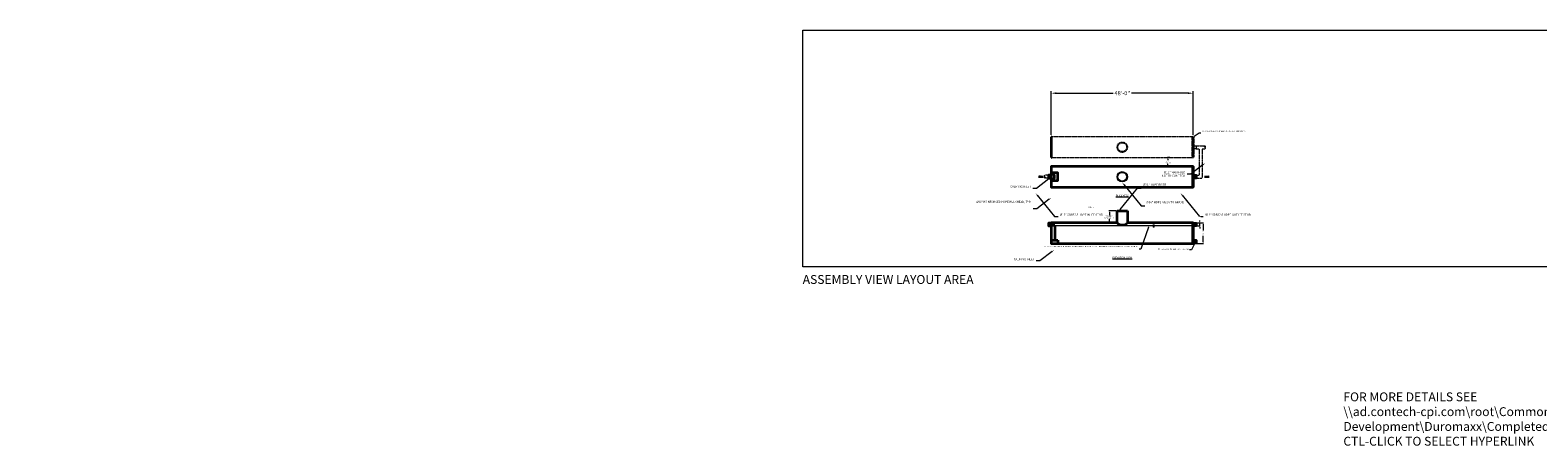
# Model space of a CAD drawing. Units: feet. Extents: x -585 to 227, y 2904 to 3200.
# Drawn here: x -585 to -75, y 3060 to 3200 of the extents above; entities that cross this region are included whole.
import ezdxf
from ezdxf import colors
from ezdxf.entities.mleader import LeaderData, LeaderLine
from ezdxf.enums import TextEntityAlignment as Align
from ezdxf.math import Vec2, Vec3

# ---------------------------------------------------------------- set-up
doc = ezdxf.new("R2010")
doc.units = ezdxf.units.FT
doc.header["$LTSCALE"] = 0.5
doc.header["$MEASUREMENT"] = 0
doc.linetypes.add('HIDDEN2', pattern=[0.1875, 0.125, -0.0625])
for name, color, linetype, lineweight in [('CES-Access-Hidden', 212, 'HIDDEN2', 9), ('CES-Access-Riser', 212, 'Continuous', 18), ('CES-Bulkhead', 6, 'Continuous', 35), ('CES-By Others', 8, 'Continuous', 15), ('CES-By Others-Hidden', 8, 'HIDDEN2', 9), ('CES-Dimension', 34, 'Continuous', 18), ('CES-Internal-Hidden', 12, 'HIDDEN2', 9), ('CES-Structure', 140, 'Continuous', 35), ('CES-Structure-Hidden', 144, 'HIDDEN2', 18), ('CES-Structure-Hidden @ 5', 144, 'HIDDEN2', 18), ('CES-Symbol', 34, 'Continuous', 30), ('CES-Text', 52, 'Continuous', 25)]:
    doc.layers.add(name, color=color, linetype=linetype, lineweight=lineweight)
doc.layers.add('CES-No Plot', color=7, linetype='Continuous', lineweight=9, plot=False)
doc.styles.add('CCP-Text', font='arial.ttf')
doc.styles.add('CES-Text', font='arial.ttf')
doc.dimstyles.new('CCP-Dim Style', dxfattribs={"dimtxt": 0.070312, "dimasz": 0.085938, "dimexe": 0.03125, "dimexo": 0.03125, "dimgap": 0.03125, "dimtad": 0, "dimdec": 4, "dimzin": 3, "dimdsep": 46, "dimlunit": 4, "dimtxsty": 'CCP-Text', "dimcen": -0.0625, "dimclrd": 256, "dimclre": 256, "dimclrt": 52, "dimadec": 0, "dimazin": 1, "dimtfac": 0.75, "dimtdec": 4, "dimtmove": 0, "dimatfit": 3, "dimfxl": 1, "dimtfill": 1, "dimfrac": 1, "dimtolj": 1, "dimtzin": 0, "dimlwd": -1, "dimlwe": -1, "dimarcsym": 0})
doc.dimstyles.new('CES-Dim Style-Det', dxfattribs={"dimtxt": 0.070312, "dimasz": 0.085938, "dimexe": 0.03125, "dimexo": 0.03125, "dimgap": 0.03125, "dimtad": 0, "dimlfac": 12, "dimzin": 3, "dimdsep": 46, "dimlunit": 4, "dimtxsty": 'CCP-Text', "dimcen": -0.0625, "dimclrd": 256, "dimclre": 256, "dimclrt": 52, "dimadec": 0, "dimazin": 1, "dimtfac": 0.75, "dimtmove": 0, "dimatfit": 3, "dimfxl": 1, "dimtfill": 1, "dimfrac": 1, "dimtolj": 1, "dimtzin": 0, "dimlwd": -1, "dimlwe": -1, "dimarcsym": 0})

# ---------------------------------------------------------------- blocks, each defined once
blk = doc.blocks.new('*U32')
at = {"layer": 'CES-No Plot'}
for p, q in [((-300, 80), (0, 80)), ((-300, 0), (-300, 80)), ((0, 80), (0, 0)), ((0, 0), (-300, 0))]:
    blk.add_line(p, q, dxfattribs=at)
blk = doc.blocks.new('*D50')
at = {"layer": 'CES-Dimension'}
for p, q in [((-239.9, 3164.57), (-239.9, 3179.33)), ((-238.18, 3178.7), (-218.97, 3178.7)), ((-193.62, 3178.7), (-212.83, 3178.7)), ((-191.9, 3164.57), (-191.9, 3179.33))]:
    blk.add_line(p, q, dxfattribs=at)
for points in [[(-238.18, 3178.99), (-238.18, 3178.41), (-239.9, 3178.7)], [(-193.62, 3178.99), (-193.62, 3178.41), (-191.9, 3178.7)]]:
    blk.add_solid(points, dxfattribs=at)
at = {"layer": 'Defpoints'}
for p in [(-191.9, 3178.7), (-239.9, 3163.94), (-191.9, 3163.94)]:
    blk.add_point(p, dxfattribs=at)
at = {"layer": 'CES-Dimension', "insert": (-215.9, 3178.7), "char_height": 1.406, "attachment_point": 5, "style": 'CES-Text', "bg_fill": 3, "box_fill_scale": 1.25, "bg_fill_color": 256, "bg_fill_true_color": 13158600, "bg_fill_transparency": 0}
blk.add_mtext('\\A1;48\'-0"', dxfattribs=at)
blk = doc.blocks.new('*U49')
at = {"layer": 'CES-By Others'}
for centre, start, end in [((-0.23, -0.25), 312.9382, 47.0618), ((0.23, -0.75), 132.9382, 227.0618), ((-0.23, -0.75), 312.9382, 47.0618)]:
    blk.add_arc(centre, 0.341, start, end, dxfattribs=at)
blk = doc.blocks.new('*U53')
at = {"layer": 'CES-Internal-Hidden'}
for points in [[(0, 7), (0.23, 7), (0.23, 0), (0, 0)], [(47.77, 7), (48, 7), (48, 0), (47.77, 0)]]:
    blk.add_lwpolyline(points, close=True, dxfattribs=at)
at = {"layer": 'CES-Structure', "flags": 128}
for points in [[(48, 7), (0, 7)], [(0, 7), (0, 0)], [(48, 7), (48, 0)], [(0, 0), (48, 0)]]:
    blk.add_lwpolyline(points, dxfattribs=at)
at = {"layer": 'CES-Dimension', "style": 'CCP-Text', "flags": 8}
blk.add_attdef('LABEL', text='', height=0.0859, dxfattribs=at).set_placement((22.9, 1.61), align=Align.MIDDLE_CENTER)
blk = doc.blocks.new('*U73')
at = {"layer": 'CES-Bulkhead'}
blk.add_lwpolyline([(0.1, 7), (0.1, 7), (0, 7), (0, 0), (0.1, 0), (0.1, 7)], dxfattribs=at)
blk = doc.blocks.new('DMAXX-Riser Top DY')
at = {"layer": 'CES-Access-Riser'}
for radius in [1.75, 1.5]:
    blk.add_circle((0, 0), radius, dxfattribs=at)
blk = doc.blocks.new('*U54')
at = {"layer": 'CES-Structure'}
blk.add_lwpolyline([(0, 0.5), (-1, 0.5), (-1, -0.5), (0, -0.5)], dxfattribs=at)
blk = doc.blocks.new('*D56')
at = {"layer": 'CES-Dimension', "transparency": 16777216}
for p, q in [((-217.81, 3138.89), (-220.39, 3138.89)), ((-220.23, 3138.46), (-220.23, 3137.52)), ((-217.81, 3134.89), (-220.39, 3134.89)), ((-220.23, 3135.32), (-220.23, 3136.26))]:
    blk.add_line(p, q, dxfattribs=at)
for points in [[(-220.3, 3138.46), (-220.16, 3138.46), (-220.23, 3138.89)], [(-220.3, 3135.32), (-220.16, 3135.32), (-220.23, 3134.89)]]:
    blk.add_solid(points, dxfattribs=at)
at = {"layer": 'CES-Dimension', "transparency": 16777216, "insert": (-220.23, 3136.89), "char_height": 0.3516, "attachment_point": 5, "rotation": 0.01, "style": 'CES-Text', "bg_fill": 3, "box_fill_scale": 1.25, "bg_fill_color": 256, "bg_fill_true_color": 13158600, "bg_fill_transparency": 0}
blk.add_mtext("\\A1;MAX. EARTH\\PCOVER DEPTH 8'", dxfattribs=at)
at = {"layer": 'Defpoints', "transparency": 16777216}
for p in [(-220.23, 3138.89), (-217.65, 3138.89), (-217.65, 3134.89)]:
    blk.add_point(p, dxfattribs=at)
blk = doc.blocks.new('*D61')
at = {"layer": 'CES-Dimension', "transparency": 16777216}
for p, q in [((-199.83, 3156.94), (-200.58, 3156.94)), ((-199.83, 3153.94), (-200.58, 3153.94)), ((-200.43, 3156.51), (-200.43, 3156.07)), ((-200.43, 3154.37), (-200.43, 3154.81))]:
    blk.add_line(p, q, dxfattribs=at)
for points in [[(-200.5, 3156.51), (-200.35, 3156.51), (-200.43, 3156.94)], [(-200.5, 3154.37), (-200.35, 3154.37), (-200.43, 3153.94)]]:
    blk.add_solid(points, dxfattribs=at)
at = {"layer": 'CES-Dimension', "transparency": 16777216, "insert": (-200.43, 3155.44), "char_height": 0.352, "attachment_point": 5, "rotation": 0.01, "style": 'CES-Text', "bg_fill": 3, "box_fill_scale": 1.25, "bg_fill_color": 256, "bg_fill_true_color": 13158600, "bg_fill_transparency": 0}
blk.add_mtext('\\A1;3\'-0"\\PSPACING', dxfattribs=at)
at = {"layer": 'Defpoints', "transparency": 16777216}
for p in [(-200.43, 3156.94), (-199.68, 3156.94), (-199.68, 3153.94)]:
    blk.add_point(p, dxfattribs=at)
blk = doc.blocks.new('*D62')
at = {"layer": 'CES-Dimension', "transparency": 16777216}
for p, q in [((-191.74, 3134.89), (-189.51, 3134.89)), ((-190.74, 3133.81), (-189.51, 3133.81)), ((-189.67, 3135.32), (-189.67, 3135.75)), ((-189.67, 3133.81), (-189.67, 3134.89)), ((-189.67, 3133.38), (-189.67, 3132.95))]:
    blk.add_line(p, q, dxfattribs=at)
for points in [[(-189.74, 3135.32), (-189.6, 3135.32), (-189.67, 3134.89)], [(-189.74, 3133.38), (-189.6, 3133.38), (-189.67, 3133.81)]]:
    blk.add_solid(points, dxfattribs=at)
at = {"layer": 'CES-Dimension', "transparency": 16777216, "insert": (-189.67, 3136.35), "char_height": 0.352, "attachment_point": 5, "rotation": 90, "style": 'CES-Text', "bg_fill": 3, "box_fill_scale": 1.25, "bg_fill_color": 256, "bg_fill_true_color": 13158600, "bg_fill_transparency": 0}
blk.add_mtext('\\A1;1\'-1"', dxfattribs=at)
at = {"layer": 'Defpoints', "transparency": 16777216}
for p in [(-191.9, 3134.89), (-190.9, 3133.81), (-189.67, 3134.89)]:
    blk.add_point(p, dxfattribs=at)
blk = doc.blocks.new('*U72')
at = {"layer": 'CES-No Plot', "insert": (12.43, 13.48), "char_height": 0.352, "width": 2.3709, "attachment_point": 1, "style": 'CCP-Text'}
blk.add_mtext('Std Detail', dxfattribs=at)
blk = doc.blocks.new('*D75')
at = {"layer": 'CES-Dimension', "transparency": 16777216}
for p, q in [((-191.74, 3134.89), (-188.37, 3134.89)), ((-188.53, 3134.46), (-188.53, 3132.2)), ((-191.74, 3127.89), (-188.37, 3127.89)), ((-188.53, 3128.32), (-188.53, 3130.57))]:
    blk.add_line(p, q, dxfattribs=at)
for points in [[(-188.6, 3134.46), (-188.46, 3134.46), (-188.53, 3134.89)], [(-188.6, 3128.32), (-188.46, 3128.32), (-188.53, 3127.89)]]:
    blk.add_solid(points, dxfattribs=at)
at = {"layer": 'Defpoints', "color": 0, "transparency": 16777216}
for p in [(-191.9, 3134.89), (-188.53, 3134.89), (-191.9, 3127.89)]:
    blk.add_point(p, dxfattribs=at)
at = {"layer": 'CES-Dimension', "color": 52, "transparency": 16777216, "insert": (-188.53, 3131.39), "char_height": 0.3516, "attachment_point": 5, "rotation": 90, "style": 'CES-Text', "bg_fill": 3, "box_fill_scale": 1.25, "bg_fill_color": 256, "bg_fill_true_color": 13158600, "bg_fill_transparency": 0}
blk.add_mtext('\\A1;%%C7\'-0"', dxfattribs=at)
blk = doc.blocks.new('*U58')
at = {"layer": 'CES-Symbol', "insert": (-0.16, 0.08), "char_height": 0.0703, "attachment_point": 5, "style": 'CCP-Text'}
blk.add_mtext('INLET', dxfattribs=at)
at = {"layer": 'CES-Symbol'}
blk.add_leader([(0, 0), (-0.31, 0)], dimstyle='CCP-Dim Style', override={"dimscale": 1, "dimtxsty": 'CCP-Text'}, dxfattribs=at)
blk = doc.blocks.new('*U59')
at = {"layer": 'CES-Symbol', "insert": (-0.16, 0.08), "char_height": 0.0703, "attachment_point": 5, "style": 'CCP-Text'}
blk.add_mtext('OUTLET', dxfattribs=at)
at = {"layer": 'CES-Symbol'}
blk.add_leader([(0, 0), (-0.31, 0)], dimstyle='CCP-Dim Style', override={"dimscale": 1, "dimtxsty": 'CCP-Text'}, dxfattribs=at)

msp = doc.modelspace()

# ---------------------------------------------------------------- linework, layer by layer
at = {"layer": 'CES-Access-Hidden'}
for radius in [1.75, 1.5]:
    msp.add_circle((-215.89971, 3160.44145), radius, dxfattribs=at)
at = {"layer": 'CES-Bulkhead', "linetype": 'HIDDEN2'}
msp.add_lwpolyline([(-239.79971, 3163.94145), (-239.79971, 3163.94145), (-239.89971, 3163.94145), (-239.89971, 3156.94145), (-239.79971, 3156.94145), (-239.79971, 3163.94145)], dxfattribs=at)
at = {"layer": 'CES-By Others'}
for p, q in [((-192.12887, 3133.80801), (-239.67054, 3133.80801)), ((-205.60229, 3134.24644), (-204.97932, 3134.24644)), ((-205.2908, 3133.80801), (-205.60229, 3134.24644)), ((-205.60229, 3133.69382), (-204.97932, 3133.69382)), ((-205.44655, 3133.56929), (-205.13506, 3133.56929)), ((-205.2908, 3133.80801), (-204.97932, 3134.24644))]:
    msp.add_line(p, q, dxfattribs=at)
at = {"layer": 'CES-By Others-Hidden'}
for p, q in [((-190.89971, 3160.94145), (-187.94204, 3160.94145)), ((-190.89971, 3159.94145), (-189.89971, 3159.94145)), ((-189.89971, 3159.94145), (-189.89971, 3150.94145)), ((-188.89971, 3159.94145), (-187.94204, 3159.94145)), ((-188.89971, 3159.94145), (-188.89971, 3149.94145)), ((-240.89971, 3150.94145), (-242.06125, 3150.94145)), ((-240.89971, 3149.94145), (-242.06125, 3149.94145)), ((-190.89971, 3150.94145), (-189.89971, 3150.94145)), ((-190.89971, 3149.94145), (-188.89971, 3149.94145))]:
    msp.add_line(p, q, dxfattribs=at)
at = {"layer": 'CES-Internal-Hidden'}
for points in [[(-239.89971, 3134.88801), (-239.67054, 3134.88801), (-239.67054, 3127.88801), (-239.89971, 3127.88801)], [(-192.12887, 3134.88801), (-191.89971, 3134.88801), (-191.89971, 3127.88801), (-192.12887, 3127.88801)]]:
    msp.add_lwpolyline(points, close=True, dxfattribs=at)
at = {"layer": 'CES-Structure'}
for p, q in [((-217.64971, 3134.88801), (-217.64971, 3138.88801)), ((-217.64971, 3138.88801), (-214.14971, 3138.88801)), ((-214.14971, 3138.88801), (-214.14971, 3134.88801)), ((-239.67054, 3134.06336), (-238.67054, 3134.06336)), ((-238.67054, 3134.06336), (-238.67054, 3128.96801)), ((-239.67054, 3128.96801), (-237.67054, 3128.96801)), ((-237.67054, 3128.96801), (-237.67054, 3127.88801))]:
    msp.add_line(p, q, dxfattribs=at)
msp.add_lwpolyline([(-239.79971, 3149.02145), (-239.79971, 3149.44145), (-238.79971, 3149.94145), (-238.79971, 3150.94145), (-239.79971, 3151.44145), (-239.79971, 3151.86145), (-237.79971, 3151.86145), (-237.79971, 3150.44145), (-237.79971, 3149.02145)], close=True, dxfattribs=at)
at = {"layer": 'CES-Structure', "flags": 128}
for points in [[(-239.89971, 3134.88801), (-239.89971, 3127.88801)], [(-217.64971, 3134.88801), (-239.89971, 3134.88801)], [(-191.89971, 3134.88801), (-214.14971, 3134.88801)], [(-191.89971, 3134.88801), (-191.89971, 3127.88801)], [(-239.89971, 3127.88801), (-191.89971, 3127.88801)]]:
    msp.add_lwpolyline(points, dxfattribs=at)
at = {"layer": 'CES-Structure'}
msp.add_arc((-215.89971, 3136.58074), 2.43471, 224.0469097, 315.9530903, dxfattribs=at)
at = {"layer": 'CES-Structure-Hidden'}
msp.add_line((-239.89971, 3163.94145), (-239.89971, 3156.94145), dxfattribs=at)
at = {"layer": 'CES-Structure-Hidden', "ltscale": 0.5}
for p, q in [((-238.67054, 3128.77157), (-239.67054, 3128.77157)), ((-238.67054, 3128.96801), (-238.67054, 3128.77157))]:
    msp.add_line(p, q, dxfattribs=at)
at = {"layer": 'CES-Structure-Hidden', "flags": 128}
for points in [[(-191.89971, 3163.94145), (-239.89971, 3163.94145)], [(-239.89971, 3163.94145), (-239.89971, 3156.94145)], [(-191.89971, 3163.94145), (-191.89971, 3156.94145)], [(-239.89971, 3156.94145), (-191.89971, 3156.94145)]]:
    msp.add_lwpolyline(points, dxfattribs=at)
at = {"layer": 'CES-Structure-Hidden'}
msp.add_lwpolyline([(-191.89971, 3160.94145), (-190.89971, 3160.94145), (-190.89971, 3159.94145), (-191.89971, 3159.94145)], dxfattribs=at)

# ---------------------------------------------------------------- block references
at = {"xscale": -1, "rotation": 180}
msp.add_blockref('*U49', (-187.94204, 3159.94145), dxfattribs=at)
for name, p in [('*U53', (-239.89971, 3146.94145)), ('*U73', (-239.89971, 3146.94145)), ('DMAXX-Riser Top DY', (-215.89971, 3150.44145)), ('*U73', (-239.89971, 3127.88801))]:
    msp.add_blockref(name, p)
at = {"xscale": -1}
for name, p in [('*U73', (-191.89971, 3146.94145)), ('*U49', (-242.06125, 3150.94145)), ('*U73', (-191.89971, 3127.88801))]:
    msp.add_blockref(name, p, dxfattribs=at)
at = {"layer": 'CES-Dimension'}
for p in [(-239.89971, 3150.44145), (-239.89971, 3134.30801)]:
    msp.add_blockref('*U54', p, dxfattribs=at)
at = {"layer": 'CES-Dimension', "xscale": -1}
for p in [(-191.89971, 3150.44145), (-191.89971, 3134.30801), (-191.89971, 3128.48801)]:
    msp.add_blockref('*U54', p, dxfattribs=at)
at = {"layer": 'CES-No Plot'}
msp.add_blockref('*U32', (-24, 3120), dxfattribs=at)
at = {"layer": 'CES-Structure-Hidden'}
msp.add_blockref('*U72', (-239.89971, 3126.88801), dxfattribs=at)
at = {"layer": 'CES-Structure-Hidden @ 5', "xscale": 5, "yscale": 5, "zscale": 5}
for name, p in [('*U58', (-242.64755, 3150.44145)), ('*U59', (-186.49646, 3150.44145))]:
    msp.add_blockref(name, p, dxfattribs=at)

# ---------------------------------------------------------------- texts
at = {"layer": 'CES-Dimension', "char_height": 0.625, "attachment_point": 2, "style": 'CES-Text'}
for s, insert in [('{\\LPLAN VIEW}', (-215.89971, 3144.36557)), ('{\\LELEVATION VIEW}', (-215.89971, 3123.43495))]:
    msp.add_mtext_dynamic_manual_height_columns(s, width=12.4484744, gutter_width=1.75781, heights=[0], dxfattribs=dict(at, insert=insert))
at = {"layer": 'CES-No Plot', "insert": (-324, 3117.236), "char_height": 3, "width": 95.4261739, "attachment_point": 1, "style": 'CES-Text'}
msp.add_mtext('ASSEMBLY VIEW LAYOUT AREA', dxfattribs=at)
at = {"layer": 'CES-Text', "insert": (-141.08513, 3077.5576), "char_height": 3, "width": 76.014596, "attachment_point": 1, "style": 'CES-Text'}
msp.add_mtext('FOR MORE DETAILS SEE\\P{\\C7;\\\\\\\\ad.contech-cpi.com\\\\root\\\\Common\\\\CAD\\\\CAD Development\\\\Duromaxx\\\\Completed\\P}CTL-CLICK TO SELECT HYPERLINK', dxfattribs=at)

# ---------------------------------------------------------------- leaders
at = {"layer": 'CES-Dimension'}
ml = msp.add_multileader_mtext('Standard', dxfattribs=at)
ml.set_content('%%C12" MANIFOLD\\PNOT BY CONTECH', color=52, style='CES-Text')
ml.set_leader_properties(color=256, linetype='ByLayer', lineweight=-1)
ml.build(insert=Vec2(0, 0))
ml.multileader.update_dxf_attribs({"text_left_attachment_type": 2, "text_right_attachment_type": 2, "dogleg_length": 0.125, "arrow_head_size": 0.85938, "scale": 10})
ctx = ml.context
ctx.base_point, ctx.scale, ctx.char_height, ctx.arrow_head_size, ctx.landing_gap_size, ctx.plane_origin = Vec3(-203.80322, 3151.36044), 10, 0.703125, 0.85938, 0.625, Vec3(-187.7512, 3153.04844)
ctx.left_attachment, ctx.right_attachment, ctx.text_align_type = 2, 2, 2
notes = []
notes.append((ctx, [(1, (1, 1, 0), (-192.67099, 3151.36044), (-1, 0), 1.25, [(0, [(-187.8012, 3155.10645)], 0, [])])]))
ctx.mtext.insert, ctx.mtext.width, ctx.mtext.alignment, ctx.mtext.flow_direction = Vec3(-194.54599, 3152.32312), 39.0812509, 3, 5
ml = msp.add_multileader_mtext('Standard', dxfattribs=at)
ml.set_content('CALMING INLET', color=52, style='CES-Text')
ml.set_leader_properties(color=256, linetype='ByLayer', lineweight=-1)
ml.build(insert=Vec2(0, 0))
ml.multileader.update_dxf_attribs({"text_left_attachment_type": 2, "text_right_attachment_type": 2, "dogleg_length": 0.125, "arrow_head_size": 0.85938, "scale": 10})
ctx = ml.context
ctx.base_point, ctx.scale, ctx.char_height, ctx.arrow_head_size, ctx.landing_gap_size, ctx.plane_origin = Vec3(-251.7637, 3146.52124), 10, 0.703125, 0.85938, 0.625, Vec3(-239.97887, 3148.20925)
ctx.left_attachment, ctx.right_attachment, ctx.text_align_type = 2, 2, 2
notes.append((ctx, [(1, (1, 1, 0), (-244.89867, 3146.52124), (-1, 0), 1.25, [(0, [(-240.02887, 3150.26725)], 0, [])])]))
ctx.mtext.insert, ctx.mtext.width, ctx.mtext.alignment, ctx.mtext.flow_direction = Vec3(-246.77367, 3147.46473), 2.6914545, 3, 5
ml = msp.add_multileader_mtext('Standard', dxfattribs=at)
ml.set_content('\\A1;%%C36" HDPE RISER', color=52, style='CES-Text')
ml.set_leader_properties(color=256, linetype='ByLayer', lineweight=-1)
ml.build(insert=Vec2(0, 0))
ml.multileader.update_dxf_attribs({"text_left_attachment_type": 2, "text_right_attachment_type": 2, "dogleg_length": 0.125, "arrow_head_size": 0.85938, "scale": 10})
ctx = ml.context
ctx.base_point, ctx.scale, ctx.char_height, ctx.arrow_head_size, ctx.landing_gap_size, ctx.plane_origin = Vec3(-209.48612, 3146.55564), 10, 0.703125, 0.85938, 0.625, Vec3(-217.38804, 3140.01304)
ctx.left_attachment, ctx.right_attachment = 2, 2
notes.append((ctx, [(1, (1, 1, 0), (-210.73612, 3146.55564), (1, 0), 1.25, [(0, [(-217.12871, 3138.66277)], 0, [])])]))
ctx.mtext.insert, ctx.mtext.width, ctx.mtext.flow_direction = Vec3(-208.86112, 3148.10402), 4.2383329, 5
ml = msp.add_multileader_mtext('Standard', dxfattribs=at)
ml.set_content('\\A1;%%C36" HDPE RISER TO GRADE', color=52, style='CES-Text')
ml.set_leader_properties(color=256, linetype='ByLayer', lineweight=-1)
ml.build(insert=Vec2(0, 0))
ml.multileader.update_dxf_attribs({"text_left_attachment_type": 2, "text_right_attachment_type": 2, "dogleg_length": 0.125, "arrow_head_size": 0.85938, "scale": 10})
ctx = ml.context
ctx.base_point, ctx.scale, ctx.char_height, ctx.arrow_head_size, ctx.landing_gap_size, ctx.plane_origin = Vec3(-208.29934, 3140.66088), 10, 0.703125, 0.85938, 0.625, Vec3(-216.20125, 3147.20348)
ctx.left_attachment, ctx.right_attachment = 2, 2
notes.append((ctx, [(1, (1, 1, 0), (-209.54934, 3140.66088), (1, 0), 1.25, [(0, [(-215.94192, 3148.55376)], 0, [])])]))
ctx.mtext.insert, ctx.mtext.width, ctx.mtext.flow_direction = Vec3(-207.67434, 3142.2155), 6.9196565, 5
ml = msp.add_multileader_mtext('Standard', dxfattribs=at)
ml.set_content('%%C{\\C7;84}" REINFORCED HDPE BULKHEAD, TYP.', color=52, style='CES-Text')
ml.set_leader_properties(color=256, linetype='ByLayer', lineweight=-1)
ml.build(insert=Vec2(0, 0))
ml.multileader.update_dxf_attribs({"text_left_attachment_type": 2, "text_right_attachment_type": 2, "dogleg_length": 0.125, "arrow_head_size": 0.85938, "scale": 10})
ctx = ml.context
ctx.base_point, ctx.scale, ctx.char_height, ctx.arrow_head_size, ctx.landing_gap_size, ctx.plane_origin = Vec3(-253.63408, 3139.60385), 10, 0.703125, 0.85938, 0.625, Vec3(-239.84971, 3141.29186)
ctx.left_attachment, ctx.right_attachment, ctx.text_align_type = 2, 2, 2
notes.append((ctx, [(1, (1, 1, 0), (-244.7695, 3139.60385), (-1, 0), 1.25, [(0, [(-239.89971, 3143.34987)], 0, [])])]))
ctx.mtext.insert, ctx.mtext.width, ctx.mtext.alignment, ctx.mtext.flow_direction = Vec3(-246.6445, 3142.31835), 5.7178738, 3, 5
ml = msp.add_multileader_mtext('Standard', dxfattribs=at)
ml.set_content('%%C12" SDR32.5 HDPE INLET STUB', color=52, style='CES-Text')
ml.set_leader_properties(color=256, linetype='ByLayer', lineweight=-1)
ml.build(insert=Vec2(0, 0))
ml.multileader.update_dxf_attribs({"text_left_attachment_type": 2, "text_right_attachment_type": 2, "dogleg_length": 0.125, "arrow_head_size": 0.85938, "scale": 10})
ctx = ml.context
ctx.base_point, ctx.scale, ctx.char_height, ctx.arrow_head_size, ctx.landing_gap_size, ctx.plane_origin = Vec3(-237.551, 3137.00367), 10, 0.703125, 0.85938, 0.625, Vec3(-245.45291, 3143.54627)
ctx.left_attachment, ctx.right_attachment = 2, 2
notes.append((ctx, [(1, (1, 1, 0), (-238.801, 3137.00367), (1, 0), 1.25, [(0, [(-245.19358, 3144.89655)], 0, [])])]))
ctx.mtext.insert, ctx.mtext.width, ctx.mtext.flow_direction = Vec3(-236.926, 3137.96611), 10.450862, 5
ml = msp.add_multileader_mtext('Standard', dxfattribs=at)
ml.set_content('%%C12" SDR32.5 HDPE OUTLET STUB', color=52, style='CES-Text')
ml.set_leader_properties(color=256, linetype='ByLayer', lineweight=-1)
ml.build(insert=Vec2(0, 0))
ml.multileader.update_dxf_attribs({"text_left_attachment_type": 2, "text_right_attachment_type": 2, "dogleg_length": 0.125, "arrow_head_size": 0.85938, "scale": 10})
ctx = ml.context
ctx.base_point, ctx.scale, ctx.char_height, ctx.arrow_head_size, ctx.landing_gap_size, ctx.plane_origin = Vec3(-188.551, 3137.00367), 10, 0.703125, 0.85938, 0.625, Vec3(-196.45291, 3143.54627)
ctx.left_attachment, ctx.right_attachment = 2, 2
notes.append((ctx, [(1, (1, 1, 0), (-189.801, 3137.00367), (1, 0), 1.25, [(0, [(-196.19358, 3144.89655)], 0, [])])]))
ctx.mtext.insert, ctx.mtext.width, ctx.mtext.flow_direction = Vec3(-187.926, 3137.96635), 10.450862, 5
ml = msp.add_multileader_mtext('Standard', dxfattribs=at)
ml.set_content('ACTUAL STORAGE VOLUME REFERS TO THE VOLUME BELOW THE INVERT OF OVERFLOW OUTLET. OVERFLOW ASSUMED TO BE %%C12" DIAMETER.', color=52, style='CES-Text')
ml.set_leader_properties(color=256, linetype='ByLayer', lineweight=-1)
ml.build(insert=Vec2(0, 0))
ml.multileader.update_dxf_attribs({"text_left_attachment_type": 2, "text_right_attachment_type": 2, "dogleg_length": 0.125, "arrow_head_size": 0.42969, "scale": 5})
ctx = ml.context
ctx.base_point, ctx.scale, ctx.char_height, ctx.arrow_head_size, ctx.landing_gap_size, ctx.plane_origin = Vec3(-219.79405, 3126.00469), 5, 0.3515625, 0.42969, 0.3125, Vec3(-206.86814, 3133.80801)
ctx.left_attachment, ctx.right_attachment, ctx.text_align_type = 2, 2, 2
notes.append((ctx, [(0, (1, 1, 0), (-209.5876, 3126.00469), (-1, 0), 0.625, [(0, [(-206.86814, 3133.80801)], 0, [])])]))
ctx.mtext.insert, ctx.mtext.width, ctx.mtext.alignment, ctx.mtext.flow_direction = Vec3(-210.5251, 3127.08228), 9.1011328, 3, 5
ml = msp.add_multileader_mtext('Standard', dxfattribs=at)
ml.set_content('OPTIONAL STUB FOR MANIFOLD CONNECTION', color=52, style='CES-Text')
ml.set_leader_properties(color=256, linetype='ByLayer', lineweight=-1)
ml.build(insert=Vec2(0, 0))
ml.multileader.update_dxf_attribs({"text_left_attachment_type": 2, "text_right_attachment_type": 2, "dogleg_length": 0.125, "arrow_head_size": 0.42969, "scale": 5})
ctx = ml.context
ctx.base_point, ctx.scale, ctx.char_height, ctx.arrow_head_size, ctx.landing_gap_size, ctx.plane_origin = Vec3(-199.6385, 3125.71944), 5, 0.3515625, 0.42969, 0.3125, Vec3(-191.39971, 3126.88801)
ctx.left_attachment, ctx.right_attachment, ctx.text_align_type = 2, 2, 2
notes.append((ctx, [(1, (1, 1, 0), (-192.48964, 3125.71944), (-1, 0), 0.625, [(0, [(-191.39971, 3127.98801)], 0, [])])]))
ctx.mtext.insert, ctx.mtext.width, ctx.mtext.alignment, ctx.mtext.flow_direction = Vec3(-193.42714, 3126.19742), 6.1758507, 3, 5
ml = msp.add_multileader_mtext('Standard', dxfattribs=at)
ml.set_content('CALMING INLET', color=52, style='CES-Text')
ml.set_leader_properties(color=256, linetype='ByLayer', lineweight=-1)
ml.build(insert=Vec2(0, 0))
ml.multileader.update_dxf_attribs({"text_left_attachment_type": 2, "text_right_attachment_type": 2, "dogleg_length": 0.125, "arrow_head_size": 0.85938, "scale": 10})
ctx = ml.context
ctx.base_point, ctx.scale, ctx.char_height, ctx.arrow_head_size, ctx.landing_gap_size, ctx.plane_origin = Vec3(-250.61869, 3121.98671), 10, 0.703125, 0.85938, 0.625, Vec3(-238.83386, 3123.67472)
ctx.left_attachment, ctx.right_attachment, ctx.text_align_type = 2, 2, 2
notes.append((ctx, [(1, (1, 1, 0), (-243.75366, 3121.98671), (-1, 0), 1.25, [(0, [(-238.88386, 3125.73273)], 0, [])])]))
ctx.mtext.insert, ctx.mtext.width, ctx.mtext.alignment, ctx.mtext.flow_direction = Vec3(-245.62866, 3122.93021), 2.1217247, 3, 5
for ctx, leaders in notes:
    for number, flags, end, landing, length, lines in leaders:
        leader = LeaderData()
        leader.index, (leader.has_last_leader_line, leader.has_dogleg_vector, leader.attachment_direction) = number, flags
        leader.last_leader_point, leader.dogleg_vector, leader.dogleg_length = Vec3(end), Vec3(landing), length
        for number, points, colour, breaks in lines:
            line = LeaderLine()
            line.index, line.vertices, line.color, line.breaks = number, Vec3.list(points), colors.encode_raw_color(colour), breaks
            leader.lines.append(line)
        ctx.leaders.append(leader)

# ---------------------------------------------------------------- next in the draw order: dimensions: what is measured, and where the dimension line sits
dim = msp.add_linear_dim(base=(-191.89971, 3178.70132), p1=(-239.89971, 3163.94145), p2=(-191.89971, 3163.94145), dimstyle='CES-Dim Style-Det', override={"dimtxsty": 'CES-Text'}, dxfattribs=at)
dim.commit()
dim.dimension.update_dxf_attribs({"geometry": '*D50', "text_midpoint": (-215.89971, 3178.70132)})
for base, p1, p2, text, picture, middle in [((-200.42633, 3156.94145), (-199.67861, 3153.94145), (-199.67861, 3156.94145), '<>\\PSPACING', '*D61', (-200.42633, 3155.44145)), ((-220.23188, 3138.88801), (-217.64971, 3134.88801), (-217.64971, 3138.88801), "MAX. EARTH\\PCOVER DEPTH 8'", '*D56', (-220.23188, 3136.88801))]:
    dim = msp.add_linear_dim(base=base, p1=p1, p2=p2, angle=90, text=text, dimstyle='CES-Dim Style-Det', override={"dimtxsty": 'CES-Text'}, dxfattribs=at)
    dim.commit()
    dim.dimension.update_dxf_attribs({"geometry": picture, "text_midpoint": middle, "text_rotation": 0.01})
dim = msp.add_linear_dim(base=(-189.6685, 3134.88801), p1=(-190.89971, 3133.80801), p2=(-191.89971, 3134.88801), angle=90, dimstyle='CES-Dim Style-Det', override={"dimtxsty": 'CES-Text'}, dxfattribs=at)
dim.commit()
dim.dimension.update_dxf_attribs({"geometry": '*D62', "text_midpoint": (-189.6685, 3136.35436)})

# ---------------------------------------------------------------- next in the draw order: linework, layer by layer
at = {"layer": 'CES-Bulkhead', "linetype": 'HIDDEN2'}
msp.add_lwpolyline([(-191.99971, 3163.94145), (-191.99971, 3163.94145), (-191.89971, 3163.94145), (-191.89971, 3156.94145), (-191.99971, 3156.94145), (-191.99971, 3163.94145)], dxfattribs=at)

# ---------------------------------------------------------------- next in the draw order: dimensions: what is measured, and where the dimension line sits
at = {"layer": 'CES-Dimension'}
dim = msp.add_linear_dim(base=(-188.52714, 3134.88801), p1=(-191.89971, 3127.88801), p2=(-191.89971, 3134.88801), angle=90, text='%%C<>', dimstyle='CES-Dim Style-Det', override={"dimtxsty": 'CES-Text'}, dxfattribs=at)
dim.commit()
dim.dimension.update_dxf_attribs({"geometry": '*D75', "text_midpoint": (-188.52714, 3131.38801)})

# ---------------------------------------------------------------- next in the draw order: leaders
ml = msp.add_multileader_mtext('Standard', dxfattribs=at)
ml.set_content('MULTIPLE BARRELS CAN BE ADDED PER PROJECT REQUIREMENTS', color=52, style='CES-Text')
ml.set_leader_properties(color=256, linetype='ByLayer', lineweight=-1)
ml.build(insert=Vec2(0, 0))
ml.multileader.update_dxf_attribs({"text_left_attachment_type": 2, "text_right_attachment_type": 2, "dogleg_length": 0.125, "arrow_head_size": 0.42969, "scale": 5})
ctx = ml.context
ctx.base_point, ctx.scale, ctx.char_height, ctx.arrow_head_size, ctx.landing_gap_size, ctx.plane_origin = Vec3(-189.26713, 3165.28648), 5, 0.3515625, 0.42969, 0.3125, Vec3(-191.89971, 3163.2789)
ctx.left_attachment, ctx.right_attachment = 2, 2
notes = []
notes.append((ctx, [(0, (1, 1, 0), (-189.89213, 3165.28648), (1, 0), 0.625, [(0, [(-191.89971, 3163.94145)], 0, [])])]))
ctx.mtext.insert, ctx.mtext.width, ctx.mtext.flow_direction = Vec3(-188.95463, 3166.0711), 6.6782129, 5
for ctx, leaders in notes:
    for number, flags, end, landing, length, lines in leaders:
        leader = LeaderData()
        leader.index, (leader.has_last_leader_line, leader.has_dogleg_vector, leader.attachment_direction) = number, flags
        leader.last_leader_point, leader.dogleg_vector, leader.dogleg_length = Vec3(end), Vec3(landing), length
        for number, points, colour, breaks in lines:
            line = LeaderLine()
            line.index, line.vertices, line.color, line.breaks = number, Vec3.list(points), colors.encode_raw_color(colour), breaks
            leader.lines.append(line)
        ctx.leaders.append(leader)

doc.saveas('drawing.dxf')
